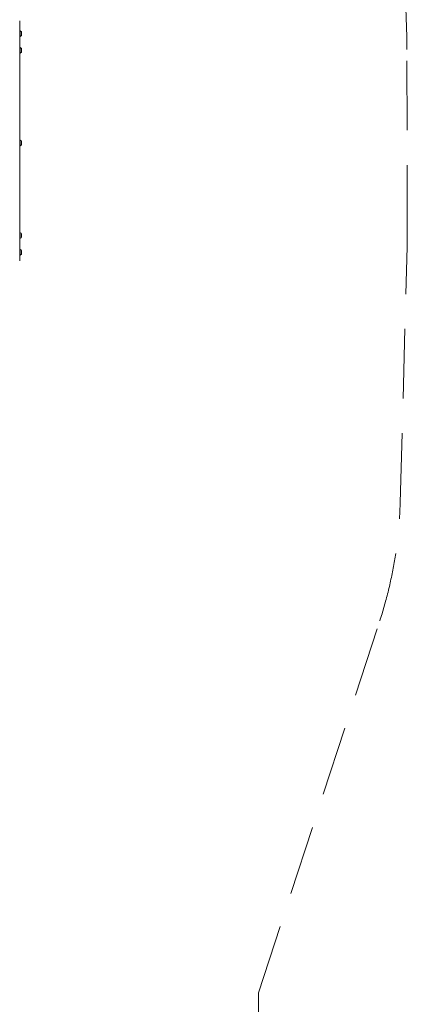
# Model space of a CAD drawing. Units: millimetres. Extents: x -4008 to 3043, y -6816 to 2720.
# Drawn here: x 1652 to 3043, y -3386 to 152 of the extents above; entities that cross this region are included whole.
import ezdxf

# ---------------------------------------------------------------- set-up
doc = ezdxf.new("R2010")
doc.units = ezdxf.units.MM
doc.header["$LTSCALE"] = 1000
doc.linetypes.add('DASHED2', pattern=[0.375, 0.25, -0.125])
doc.layers.add('1 EQUIPMENT', color=7, linetype='Continuous', lineweight=18)
doc.layers.add('EN_SAFETYZONE', color=30, linetype='DASHED2', lineweight=18, true_color=0xff7f00)

# ---------------------------------------------------------------- blocks, each defined once
blk = doc.blocks.new('Aire_de_jeux_City_chateaux_CC_12-3003_CC_12-3003_b_Vue_Technique-INT')
at = {"layer": '1 EQUIPMENT', "color": 7, "linetype": 'Continuous', "lineweight": 15}
for p, q in [((1651.7, 147.7), (1651.7, 24.5)), ((1651.9, 112.4), (1651.7, 112.2)), ((1653.6, 112.4), (1651.9, 112.4)), ((1651.9, 112.4), (1651.9, 96)), ((1653.9, 112.2), (1653.6, 112.4)), ((1653.6, 112.4), (1653.6, 96)), ((1653.9, 112.2), (1653.9, 96.2)), ((1658.7, 108.3), (1658.7, 98.3)), ((1651.7, 91.5), (1651.9, 91.2)), ((1651.9, 96), (1651.9, 91.2)), ((1651.9, 91.2), (1653.6, 91.2)), ((1653.6, 96), (1653.6, 91.2)), ((1653.6, 91.2), (1653.9, 91.5)), ((1653.9, 96.2), (1653.9, 91.5)), ((1658.7, 98.3), (1658.7, 95.3)), ((1651.9, 52.2), (1651.7, 52)), ((1653.6, 52.2), (1651.9, 52.2)), ((1651.9, 52.2), (1651.9, 35.9)), ((1651.9, 35.9), (1651.9, 31.1)), ((1653.9, 52), (1653.6, 52.2)), ((1653.6, 52.2), (1653.6, 35.9)), ((1653.6, 35.9), (1653.6, 31.1)), ((1653.9, 52), (1653.9, 36)), ((1653.9, 36), (1653.9, 31.3)), ((1658.7, 48.1), (1658.7, 38.1)), ((1658.7, 38.1), (1658.7, 35.1)), ((1651.7, 31.3), (1651.9, 31.1)), ((1651.7, 24.5), (1651.7, 18.5)), ((1651.7, 18.5), (1651.7, 4.5)), ((1651.7, 4.5), (1651.7, -97.7)), ((1651.9, 31.1), (1653.6, 31.1)), ((1653.6, 31.1), (1653.9, 31.3)), ((1651.7, -97.7), (1651.7, -111.7)), ((1651.7, -111.7), (1651.7, -117.7)), ((1651.7, -117.7), (1651.7, -219.9)), ((1651.7, -219.9), (1651.7, -225.9)), ((1651.7, -225.9), (1651.7, -239.9)), ((1651.7, -239.9), (1651.7, -342.1)), ((1651.9, -280.4), (1651.7, -280.6)), ((1653.6, -280.4), (1651.9, -280.4)), ((1651.9, -280.4), (1651.9, -296.8)), ((1653.9, -280.6), (1653.6, -280.4)), ((1653.6, -280.4), (1653.6, -296.8)), ((1653.9, -280.6), (1653.9, -296.6)), ((1651.7, -301.3), (1651.9, -301.6)), ((1651.9, -296.8), (1651.9, -301.6)), ((1651.9, -301.6), (1653.6, -301.6)), ((1653.6, -296.8), (1653.6, -301.6)), ((1653.6, -301.6), (1653.9, -301.3)), ((1653.9, -296.6), (1653.9, -301.3)), ((1658.7, -284.5), (1658.7, -294.5)), ((1658.7, -294.5), (1658.7, -297.5)), ((1651.7, -342.1), (1651.7, -356.1)), ((1651.7, -356.1), (1651.7, -362.1)), ((1651.7, -362.1), (1651.7, -464.3)), ((1651.7, -464.3), (1651.7, -470.3)), ((1651.7, -470.3), (1651.7, -484.3)), ((1651.7, -484.3), (1651.7, -586.4)), ((1651.7, -586.4), (1651.7, -600.4)), ((1651.7, -600.4), (1651.7, -606.4)), ((1651.7, -606.4), (1651.7, -714.6)), ((1651.9, -613), (1651.7, -613.3)), ((1651.7, -633.9), (1651.9, -634.2)), ((1653.6, -613), (1651.9, -613)), ((1651.9, -613), (1651.9, -629.4)), ((1651.9, -629.4), (1651.9, -634.2)), ((1651.9, -634.2), (1653.6, -634.2)), ((1653.9, -613.3), (1653.6, -613)), ((1653.6, -613), (1653.6, -629.4)), ((1653.6, -629.4), (1653.6, -634.2)), ((1653.6, -634.2), (1653.9, -633.9)), ((1653.9, -613.3), (1653.9, -629.2)), ((1653.9, -629.2), (1653.9, -633.9)), ((1658.7, -617.1), (1658.7, -627.2)), ((1658.7, -627.2), (1658.7, -630.1)), ((1651.9, -673.2), (1651.7, -673.4)), ((1651.7, -694.1), (1651.9, -694.4)), ((1653.6, -673.2), (1651.9, -673.2)), ((1651.9, -673.2), (1651.9, -689.6)), ((1651.9, -689.6), (1651.9, -694.4)), ((1651.9, -694.4), (1653.6, -694.4)), ((1653.9, -673.4), (1653.6, -673.2)), ((1653.6, -673.2), (1653.6, -689.6)), ((1653.6, -689.6), (1653.6, -694.4)), ((1653.6, -694.4), (1653.9, -694.1)), ((1653.9, -673.4), (1653.9, -689.4)), ((1653.9, -689.4), (1653.9, -694.1)), ((1658.7, -677.3), (1658.7, -687.3)), ((1658.7, -687.3), (1658.7, -690.3))]:
    blk.add_line(p, q, dxfattribs=at)
for centre, radius, start, end in [((1654.4, 111.6), 0.5, 180, 253.4712), ((1651.5, 101.8), 9.7, 42.0585, 73.4712), ((1654.4, 92), 0.5, 106.5288, 180), ((1651.5, 101.8), 9.7, 286.5288, 317.9415), ((1654.4, 51.4), 0.5, 180, 253.4712), ((1651.5, 41.6), 9.7, 42.0585, 73.4712), ((1654.4, 31.9), 0.5, 106.5288, 180), ((1651.5, 41.6), 9.7, 286.5288, 317.9415), ((1654.4, -281.2), 0.5, 180, 253.4712), ((1651.5, -291), 9.7, 42.0585, 73.4712), ((1654.4, -300.8), 0.5, 106.5288, 180), ((1651.5, -291), 9.7, 286.5288, 317.9415), ((1654.4, -613.8), 0.5, 180, 253.4712), ((1654.4, -633.4), 0.5, 106.5288, 180), ((1651.5, -623.6), 9.7, 42.0585, 73.4712), ((1651.5, -623.6), 9.7, 286.5288, 317.9415), ((1654.4, -674), 0.5, 180, 253.4712), ((1654.4, -693.6), 0.5, 106.5288, 180), ((1651.5, -683.8), 9.7, 42.0585, 73.4712), ((1651.5, -683.8), 9.7, 286.5288, 317.9415)]:
    blk.add_arc(centre, radius, start, end, dxfattribs=at)
at = {"layer": 'EN_SAFETYZONE'}
blk.add_lwpolyline([(2508.8, -3590.9), (2508.8, -3344.2), (2944.3, -2008.5, 0.072128), (3017.7, -1584.1), (3042.7, -664.4, 0.007325), (3043.3, -620.4), (3041.8, 45.3, 0.007553), (3041.1, 90.6), (3003.7, 1247.7, 0.404777), (1482.7, 2720.3), (937.5, 2720.3, 0.111606), (283, 2572.4), (-2185.6, 1396.3, 0.127349), (-2762, 912.9), (-3729.3, -443.6, 0.156118), (-4008.1, -1314.8), (-4008.1, -1930.1, 0.106216), (-3875.7, -2546.4), (-2507.3, -5584)], format="xyb", dxfattribs=at)

msp = doc.modelspace()

# ---------------------------------------------------------------- hatches: boundary and pattern name
h = msp.add_hatch()
h.set_pattern_fill('SWAMP', color=140, scale=20)
h.paths.add_polyline_path([(2915.9, -723.9), (2990.9, -723.9), (2990.9, 1276.1), (2915.9, 1276.1)])
h = msp.add_hatch()
h.set_pattern_fill('SWAMP', color=140, scale=20)
h.paths.add_polyline_path([(2915.9, -723.9), (2990.9, -723.9), (2990.9, 1276.1), (2915.9, 1276.1)])
h = msp.add_hatch()
h.set_pattern_fill('SWAMP', color=140, scale=20)
h.paths.add_polyline_path([(2915.9, -723.9), (2990.9, -723.9), (2990.9, 1276.1), (2915.9, 1276.1)])

# ---------------------------------------------------------------- block references
at = {"layer": '1 EQUIPMENT'}
msp.add_blockref('Aire_de_jeux_City_chateaux_CC_12-3003_CC_12-3003_b_Vue_Technique-INT', (0, 0), dxfattribs=at)

doc.saveas('drawing.dxf')
